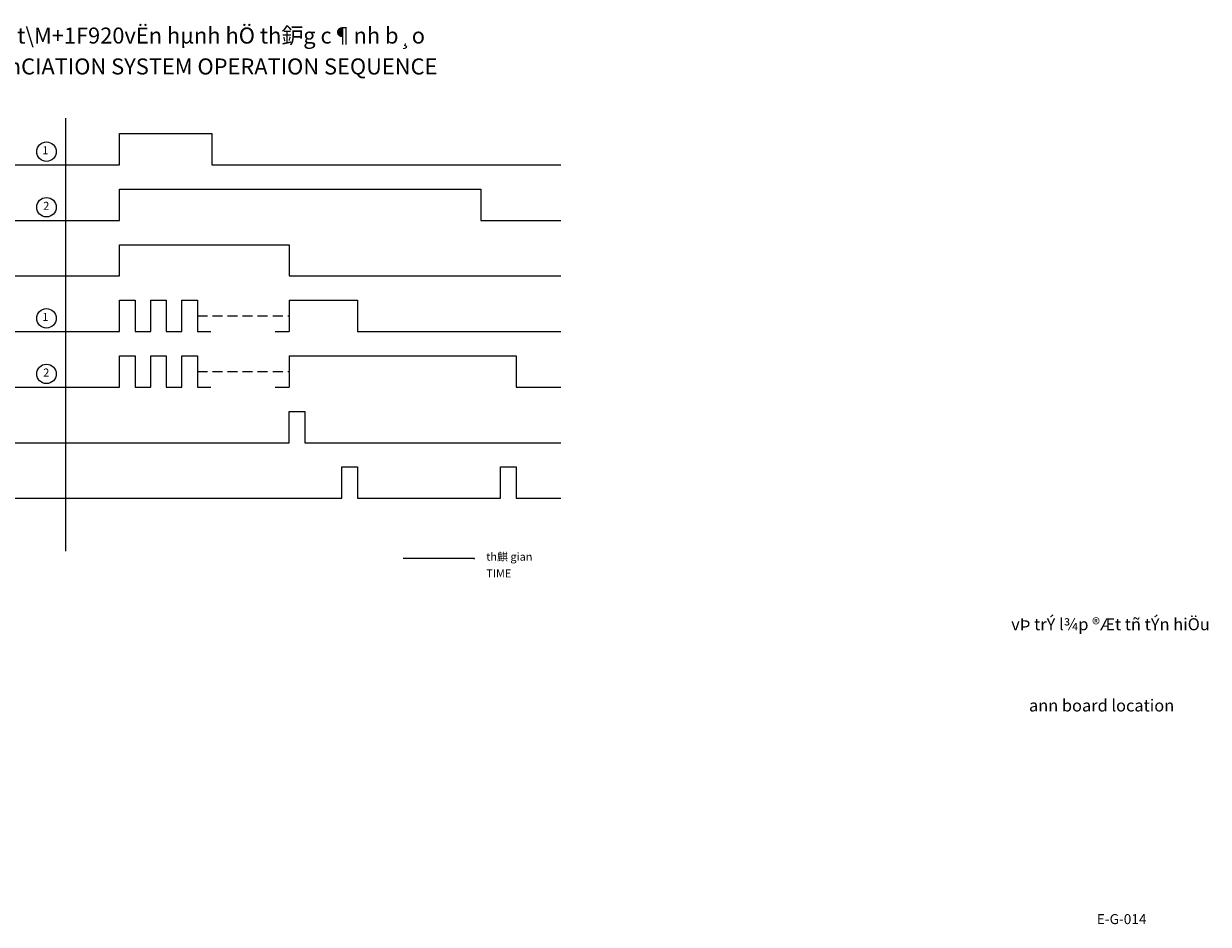
# Model space of a CAD drawing. Units: millimetres. Extents: x 509130 to 582117, y -88148 to -36461.
# Drawn here: x 552244 to 581811, y -88148 to -65665 of the extents above; entities that cross this region are included whole.
import ezdxf

# ---------------------------------------------------------------- set-up
doc = ezdxf.new("R2010")
doc.units = ezdxf.units.MM
doc.header["$LTSCALE"] = 1000
doc.header["$MEASUREMENT"] = 0
doc.linetypes.add('DASHED', pattern=[0.75, 0.5, -0.25])
doc.layers.get('0').update_dxf_attribs({"linetype": 'CONTINUOUS'})
for name, color, linetype in [('KT', 1, 'CONTINUOUS'), ('longbao', 7, 'CONTINUOUS'), ('MCCB', 30, 'DASHED'), ('TEXT', 4, 'CONTINUOUS')]:
    doc.layers.add(name, color=color, linetype=linetype)
doc.styles.get("Standard").update_dxf_attribs({"font": 'VHARIAL_0.TTF', "width": 0.9})
doc.styles.add('VnArialH', font='VHARIAL_0.TTF', dxfattribs={"width": 0.8, "height": 1.25})
doc.styles.add('VnSimpli', font='vntimeh.shx', dxfattribs={"width": 0.8, "bigfont": 'vns.shx'})
doc.dimstyles.get("Standard").update_dxf_attribs({"dimtxt": 10, "dimasz": 0.18, "dimexe": 0.18, "dimexo": 0.0625, "dimgap": 0.09, "dimtad": 0, "dimtih": 1, "dimtoh": 1, "dimdec": 0, "dimzin": 0, "dimdsep": 46, "dimtxsty": 'Standard', "dimcen": 0.09, "dimadec": 0, "dimazin": 0, "dimtfac": 1, "dimtdec": 0, "dimtofl": 0, "dimtmove": 0, "dimatfit": 3, "dimfxl": 0, "dimtolj": 1, "dimtzin": 0, "dimarcsym": 0})

msp = doc.modelspace()

# ---------------------------------------------------------------- linework, layer by layer
for p, q in [((554633.5, -69188.8), (554633.5, -68408.8)), ((554633.5, -68408.8), (556943.4, -68408.8)), ((556943.4, -68408.8), (556943.4, -69188.8)), ((545478.2, -69188.8), (554633.5, -69188.8)), ((556943.4, -69188.8), (565651.3, -69188.8)), ((554633.5, -70575.9), (554633.5, -69795.9)), ((554633.5, -69795.9), (563650.8, -69795.9)), ((563650.8, -69795.9), (563650.8, -70575.9)), ((545478.2, -70575.9), (554633.5, -70575.9)), ((563650.8, -70575.9), (565651.3, -70575.9)), ((554633.5, -71962.9), (554633.5, -71182.9)), ((554633.5, -71182.9), (558872.3, -71182.9)), ((558872.3, -71182.9), (558872.3, -71962.9)), ((545478.2, -71962.9), (554633.5, -71962.9)), ((558872.3, -71962.9), (565651.3, -71962.9)), ((554633.5, -73350), (554633.5, -72570)), ((554633.5, -72570), (555023.5, -72570)), ((555023.5, -72570), (555023.5, -73350)), ((555413.5, -73350), (555413.5, -72570)), ((555413.5, -72570), (555803.5, -72570)), ((555803.5, -72570), (555803.5, -73350)), ((556193.5, -73350), (556193.5, -72570)), ((556193.5, -72570), (556583.5, -72570)), ((556583.5, -72570), (556583.5, -73350)), ((558872.3, -72570), (558872.3, -73350)), ((558872.3, -72570), (560577.9, -72570)), ((560577.9, -72570), (560577.9, -73350)), ((545478.2, -73350), (554633.5, -73350)), ((555023.5, -73350), (555413.5, -73350)), ((555803.5, -73350), (556193.5, -73350)), ((556583.5, -73350), (556918.5, -73350)), ((558520.2, -73350), (558872.3, -73350)), ((560577.9, -73350), (565651.3, -73350)), ((554633.5, -74737.1), (554633.5, -73957.1)), ((554633.5, -73957.1), (555023.5, -73957.1)), ((555023.5, -73957.1), (555023.5, -74737.1)), ((555413.5, -74737.1), (555413.5, -73957.1)), ((555413.5, -73957.1), (555803.5, -73957.1)), ((555803.5, -73957.1), (555803.5, -74737.1)), ((556193.5, -74737.1), (556193.5, -73957.1)), ((556193.5, -73957.1), (556583.5, -73957.1)), ((556583.5, -73957.1), (556583.5, -74737.1)), ((558872.3, -73957.1), (558872.3, -74737.1)), ((558872.3, -73957.1), (564538, -73957.1)), ((564538, -73957.1), (564538, -74737.1)), ((545478.2, -74737.1), (554633.5, -74737.1)), ((555023.5, -74737.1), (555413.5, -74737.1)), ((555803.5, -74737.1), (556193.5, -74737.1)), ((556583.5, -74737.1), (556918.5, -74737.1)), ((558520.2, -74737.1), (558872.3, -74737.1)), ((564538, -74737.1), (565651.3, -74737.1)), ((558872.3, -76124.1), (558872.3, -75344.1)), ((558872.3, -75344.1), (559262.3, -75344.1)), ((559262.3, -75344.1), (559262.3, -76124.1)), ((545478.2, -76124.1), (558872.3, -76124.1)), ((559262.3, -76124.1), (565651.3, -76124.1)), ((560187.9, -77511.2), (560187.9, -76731.2)), ((560187.9, -76731.2), (560577.9, -76731.2)), ((560577.9, -76731.2), (560577.9, -77511.2)), ((564148, -77511.2), (564148, -76731.2)), ((564148, -76731.2), (564538, -76731.2)), ((564538, -76731.2), (564538, -77511.2)), ((545478.2, -77511.2), (560187.9, -77511.2)), ((560577.9, -77511.2), (564148, -77511.2)), ((564538, -77511.2), (565651.3, -77511.2))]:
    msp.add_line(p, q)
at = {"layer": 'longbao'}
for centre in [(552812.5, -68859.4), (552812.5, -70246.4), (552812.5, -73020.6), (552812.5, -74407.6)]:
    msp.add_circle(centre, 243.3, dxfattribs=at)
at = {"layer": 'MCCB', "linetype": 'DASHED', "ltscale": 0.5}
for p, q in [((556583.5, -72960), (558872.3, -72960)), ((556583.5, -74347.1), (558872.3, -74347.1))]:
    msp.add_line(p, q, dxfattribs=at)
at = {"layer": 'TEXT'}
msp.add_line((553289, -68026.1), (553289, -78835.6), dxfattribs=at)

# ---------------------------------------------------------------- texts
at = {"layer": 'KT', "color": 2, "style": 'VnSimpli'}
for s, height, p in [('tr×nh t\\M+1F920vËn hµnh hÖ th鈩g c¶nh b¸o', 400, (550331.9, -66160.8)), ('ANNUnCIATION SYSTEM OPERATION SEQUENCE', 400, (550331.9, -66932.2)), ('1', 200, (552710.7, -68924.4)), ('2', 200, (552732.4, -70311.5)), ('1', 200, (552710.7, -73085.6)), ('2', 200, (552732.4, -74472.7)), ('th麒 gian', 200, (563790.2, -79071)), ('TIME', 200, (563790.2, -79487.8))]:
    msp.add_text(s, height=height, dxfattribs=at).set_placement(p)
at = {"layer": 'KT', "color": 126, "style": 'VnArialH'}
for s, height, p in [('vÞ trÝ l¾p ®Æt tñ tÝn hiÖu', 300, (576892.1, -80807.3)), ('ann board location', 300, (577335.9, -82834.9)), ('E-G-014', 250, (579028.3, -88143.3))]:
    msp.add_text(s, height=height, dxfattribs=at).set_placement(p)

# ---------------------------------------------------------------- leaders
at = {"layer": 'TEXT'}
msp.add_leader([(563496.7, -79018.2), (561719.6, -79018.2)], dimstyle='Standard', override={"dimtxt": 30, "dimasz": 25, "dimgap": 1, "dimtad": 0, "dimtih": 0, "dimtoh": 0, "dimclrd": 256, "dimclre": 256, "dimclrt": 256, "dimldrblk": 'Open30'}, dxfattribs=at)

doc.saveas('drawing.dxf')
